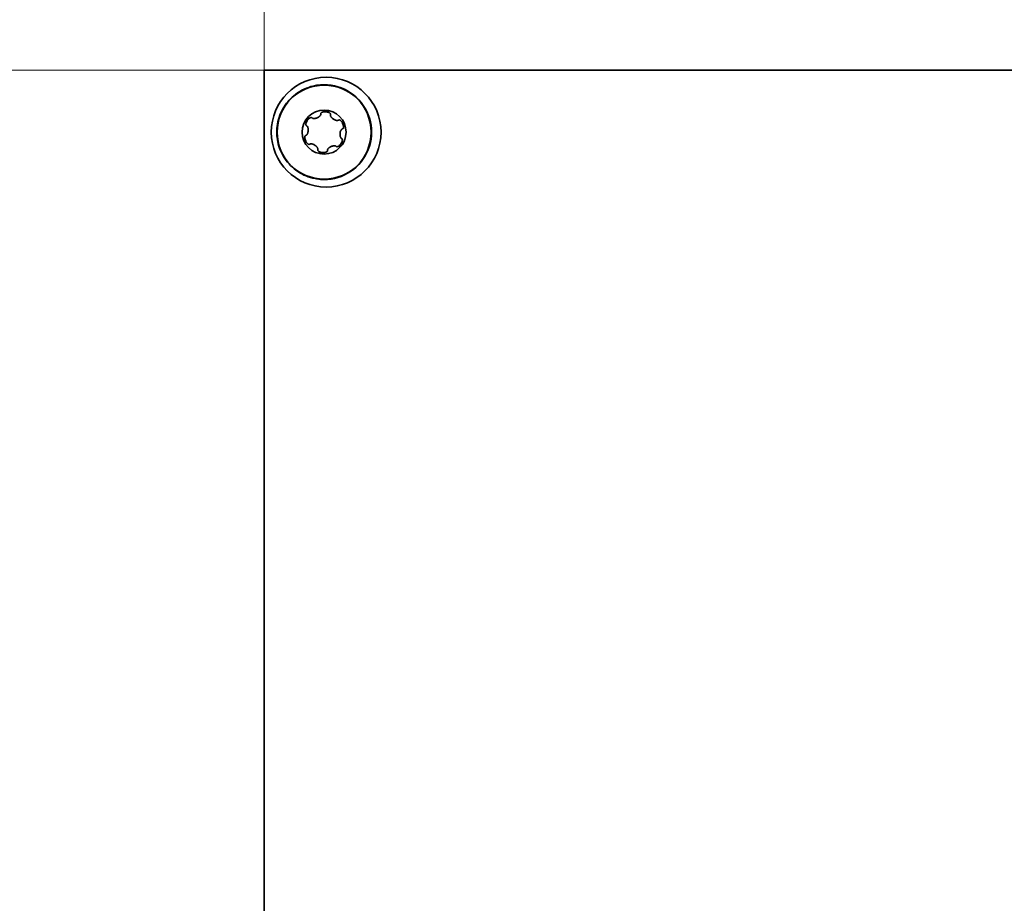
# Model space of a CAD drawing. Units: millimetres. Extents: x 28 to 1656, y 28 to 1160.
# Drawn here: x 1504 to 1553, y 1000 to 1044 of the extents above; entities that cross this region are included whole.
import ezdxf

# ---------------------------------------------------------------- set-up
doc = ezdxf.new("R2010")
doc.units = ezdxf.units.MM
doc.header["$LTSCALE"] = 4
doc.layers.add('Dimension (ISO)', color=7, linetype='Continuous', lineweight=9)
doc.layers.add('Visible (ISO)', color=7, linetype='Continuous', lineweight=35)
doc.styles.add('MoltoLuce 2_5 mm', font='TSTARPRO-Regular.ttf')
doc.dimstyles.new('Standard (MoltoLuce)', dxfattribs={"dimscale": 4, "dimtxt": 2.5, "dimasz": 3.5, "dimexe": 1.1, "dimexo": 0, "dimgap": 0.8, "dimtad": 1, "dimrnd": 1e-08, "dimtxsty": 'MoltoLuce 2_5 mm', "dimcen": 0.09, "dimdle": 10, "dimclrd": 256, "dimclre": 256, "dimclrt": 256, "dimadec": 1, "dimazin": 2, "dimtfac": 0.8, "dimtdec": 3, "dimtmove": 0, "dimatfit": 3, "dimfxl": 1, "dimtolj": 1, "dimlwd": -1, "dimlwe": -1, "dimarcsym": 0})

# ---------------------------------------------------------------- blocks, each defined once
blk = doc.blocks.new('*D5')
at = {"layer": 'Defpoints', "color": 0}
for p in [(1592.225, 1081.467), (1516.225, 1041.467), (1592.225, 1041.467)]:
    blk.add_point(p, dxfattribs=at)
at = {"layer": 'Dimension (ISO)'}
for p, q in [((1516.225, 1041.467), (1516.225, 1085.867)), ((1592.225, 1041.467), (1592.225, 1085.867)), ((1530.225, 1081.467), (1578.225, 1081.467))]:
    blk.add_line(p, q, dxfattribs=at)
for points in [[(1530.225, 1083.8), (1530.225, 1079.133), (1516.225, 1081.467)], [(1578.225, 1083.8), (1578.225, 1079.133), (1592.225, 1081.467)]]:
    blk.add_solid(points, dxfattribs=at)
at = {"layer": 'Dimension (ISO)', "insert": (1547.788, 1094.891), "char_height": 10, "attachment_point": 1, "style": 'MoltoLuce 2_5 mm'}
blk.add_mtext('\\A1;76', dxfattribs=at)
blk = doc.blocks.new('*D6')
at = {"layer": 'Defpoints', "color": 0}
for p in [(1516.225, 1041.467), (1468.225, 955.467), (1508.225, 955.467)]:
    blk.add_point(p, dxfattribs=at)
at = {"layer": 'Dimension (ISO)'}
for p, q in [((1516.225, 1041.467), (1463.825, 1041.467)), ((1468.225, 1027.467), (1468.225, 969.467)), ((1508.225, 955.467), (1463.825, 955.467))]:
    blk.add_line(p, q, dxfattribs=at)
for points in [[(1465.892, 1027.467), (1470.559, 1027.467), (1468.225, 1041.467)], [(1465.892, 969.467), (1470.559, 969.467), (1468.225, 955.467)]]:
    blk.add_solid(points, dxfattribs=at)
at = {"layer": 'Dimension (ISO)', "insert": (1454.801, 992.043), "char_height": 10, "attachment_point": 1, "rotation": 90, "style": 'MoltoLuce 2_5 mm'}
blk.add_mtext('\\A1;86', dxfattribs=at)

msp = doc.modelspace()

# ---------------------------------------------------------------- linework, layer by layer
at = {"layer": 'Visible (ISO)'}
for p, q in [((1592.225, 1041.467), (1516.225, 1041.467)), ((1516.225, 1041.467), (1516.225, 956.867))]:
    msp.add_line(p, q, dxfattribs=at)
for centre, radius in [((1519.325, 1038.367), 2.75), ((1519.225, 1038.367), 2.354), ((1519.225, 1038.367), 1.1)]:
    msp.add_circle(centre, radius, dxfattribs=at)
msp.add_arc((1519.225, 1038.367), 2.375, 256.6874, 103.3126, dxfattribs=at)
for points, knots in [([(1518.679, 1036.055), (1518.67, 1036.058), (1518.661, 1036.06), (1518.349, 1036.137), (1518.063, 1036.272), (1517.562, 1036.644), (1517.35, 1036.878), (1517.033, 1037.407), (1516.928, 1037.697), (1516.842, 1038.252), (1516.843, 1038.51), (1516.938, 1039.074), (1517.052, 1039.372), (1517.372, 1039.877), (1517.565, 1040.087), (1517.927, 1040.362), (1518.073, 1040.45), (1518.373, 1040.589), (1518.524, 1040.641), (1518.679, 1040.678)], [0.8581841, 0.8581841, 0.8581841, 0.8581841, 0.8608968, 0.8608968, 0.9548038, 0.9548038, 1.0483424, 1.0483424, 1.1400033, 1.1400033, 1.216877, 1.216877, 1.3115211, 1.3115211, 1.3964261, 1.3964261, 1.4477198, 1.4477198, 1.4955154, 1.4955154, 1.4955154, 1.4955154]), ([(1518.625, 1039.079), (1518.631, 1039.072), (1518.638, 1039.067), (1518.646, 1039.063), (1518.657, 1039.057), (1518.668, 1039.054), (1518.679, 1039.052), (1518.69, 1039.05), (1518.702, 1039.049), (1518.713, 1039.049), (1518.724, 1039.049), (1518.735, 1039.05), (1518.747, 1039.051), (1518.758, 1039.052), (1518.769, 1039.054), (1518.78, 1039.056), (1518.802, 1039.061), (1518.823, 1039.067), (1518.844, 1039.075), (1518.865, 1039.083), (1518.886, 1039.092), (1518.905, 1039.102), (1518.925, 1039.112), (1518.944, 1039.124), (1518.963, 1039.137), (1518.972, 1039.143), (1518.981, 1039.15), (1518.989, 1039.157), (1518.998, 1039.164), (1519.006, 1039.172), (1519.014, 1039.18), (1519.022, 1039.188), (1519.029, 1039.197), (1519.036, 1039.206), (1519.045, 1039.218), (1519.053, 1039.231), (1519.058, 1039.246), (1519.06, 1039.253), (1519.062, 1039.261), (1519.063, 1039.27), (1519.063, 1039.274), (1519.063, 1039.279), (1519.062, 1039.283)], [0, 0, 0, 0, 0.0000263858, 0.0000263858, 0.0000263858, 0.0000618408, 0.0000618408, 0.0000618408, 0.000096309, 0.000096309, 0.000096309, 0.0001306547, 0.0001306547, 0.0001306547, 0.0001649575, 0.0001649575, 0.0001649575, 0.0002337973, 0.0002337973, 0.0002337973, 0.0003025593, 0.0003025593, 0.0003025593, 0.0003713417, 0.0003713417, 0.0003713417, 0.0004056326, 0.0004056326, 0.0004056326, 0.0004399439, 0.0004399439, 0.0004399439, 0.0004743037, 0.0004743037, 0.0004743037, 0.0005209368, 0.0005209368, 0.0005209368, 0.0005457082, 0.0005457082, 0.0005457082, 0.0005591749, 0.0005591749, 0.0005591749, 0.0005591749]), ([(1519.061, 1039.297), (1519.061, 1039.298), (1519.061, 1039.3), (1519.062, 1039.301), (1519.063, 1039.307), (1519.064, 1039.312), (1519.067, 1039.317), (1519.071, 1039.325), (1519.076, 1039.331), (1519.082, 1039.337), (1519.091, 1039.346), (1519.103, 1039.354), (1519.115, 1039.36), (1519.127, 1039.366), (1519.14, 1039.371), (1519.153, 1039.375), (1519.163, 1039.378), (1519.173, 1039.38), (1519.183, 1039.382)], [0.0000138976, 0.0000138976, 0.0000138976, 0.0000138976, 0.0000176163, 0.0000176163, 0.0000176163, 0.0000351833, 0.0000351833, 0.0000351833, 0.0000602937, 0.0000602937, 0.0000602937, 0.000102707, 0.000102707, 0.000102707, 0.0001448191, 0.0001448191, 0.0001448191, 0.0001764088, 0.0001764088, 0.0001764088, 0.0001764088]), ([(1519.183, 1039.382), (1519.223, 1039.39), (1519.267, 1039.391), (1519.345, 1039.386), (1519.379, 1039.378), (1519.4, 1039.373)], [0, 0, 0, 0, 0.000125625, 0.000125625, 0.0002512501, 0.0002512501, 0.0002512501, 0.0002512501]), ([(1519.4, 1039.373), (1519.411, 1039.37), (1519.422, 1039.367), (1519.433, 1039.363), (1519.444, 1039.359), (1519.455, 1039.354), (1519.466, 1039.348)], [0, 0, 0, 0, 0.000063409, 0.000063409, 0.000063409, 0.000127033, 0.000127033, 0.000127033, 0.000127033]), ([(1519.506, 1039.324), (1519.495, 1039.332), (1519.483, 1039.34), (1519.47, 1039.347), (1519.469, 1039.347), (1519.467, 1039.348), (1519.466, 1039.348)], [-0.00004379894, -0.00004379894, -0.00004379894, -0.00004379894, 0, 0, 0, 0.0000042559, 0.0000042559, 0.0000042559, 0.0000042559]), ([(1519.506, 1039.324), (1519.516, 1039.316), (1519.526, 1039.307), (1519.533, 1039.296), (1519.537, 1039.29), (1519.54, 1039.284), (1519.543, 1039.277), (1519.544, 1039.271), (1519.545, 1039.265), (1519.545, 1039.259), (1519.545, 1039.258), (1519.545, 1039.257), (1519.545, 1039.256)], [0, 0, 0, 0, 0.00003988518, 0.00003988518, 0.00003988518, 0.00006188983, 0.00006188983, 0.00006188983, 0.00008038985, 0.00008038985, 0.00008038985, 0.00008339066, 0.00008339066, 0.00008339066, 0.00008339066]), ([(1519.542, 1039.242), (1519.539, 1039.234), (1519.538, 1039.225), (1519.538, 1039.216), (1519.539, 1039.205), (1519.542, 1039.193), (1519.546, 1039.182), (1519.55, 1039.172), (1519.554, 1039.161), (1519.56, 1039.152), (1519.566, 1039.142), (1519.572, 1039.132), (1519.579, 1039.123), (1519.585, 1039.114), (1519.592, 1039.106), (1519.6, 1039.097), (1519.615, 1039.081), (1519.631, 1039.065), (1519.648, 1039.051), (1519.665, 1039.037), (1519.683, 1039.023), (1519.702, 1039.012), (1519.721, 1039), (1519.741, 1038.989), (1519.761, 1038.979), (1519.771, 1038.975), (1519.781, 1038.97), (1519.792, 1038.967), (1519.802, 1038.963), (1519.813, 1038.959), (1519.824, 1038.957), (1519.835, 1038.954), (1519.846, 1038.952), (1519.857, 1038.951), (1519.872, 1038.949), (1519.888, 1038.948), (1519.903, 1038.951), (1519.911, 1038.953), (1519.919, 1038.955), (1519.926, 1038.959), (1519.93, 1038.961), (1519.934, 1038.964), (1519.937, 1038.967)], [0, 0, 0, 0, 0.0000263858, 0.0000263858, 0.0000263858, 0.0000618408, 0.0000618408, 0.0000618408, 0.000096309, 0.000096309, 0.000096309, 0.0001306547, 0.0001306547, 0.0001306547, 0.0001649575, 0.0001649575, 0.0001649575, 0.0002337973, 0.0002337973, 0.0002337973, 0.0003025593, 0.0003025593, 0.0003025593, 0.0003713417, 0.0003713417, 0.0003713417, 0.0004056326, 0.0004056326, 0.0004056326, 0.0004399439, 0.0004399439, 0.0004399439, 0.0004743037, 0.0004743037, 0.0004743037, 0.0005209368, 0.0005209368, 0.0005209368, 0.0005457082, 0.0005457082, 0.0005457082, 0.0005591749, 0.0005591749, 0.0005591749, 0.0005591749]), ([(1518.338, 1038.69), (1518.337, 1038.69), (1518.336, 1038.691), (1518.335, 1038.692), (1518.33, 1038.696), (1518.326, 1038.7), (1518.323, 1038.705), (1518.319, 1038.712), (1518.315, 1038.719), (1518.313, 1038.727), (1518.31, 1038.74), (1518.309, 1038.754), (1518.31, 1038.768), (1518.311, 1038.781), (1518.313, 1038.795), (1518.316, 1038.808), (1518.319, 1038.818), (1518.322, 1038.828), (1518.325, 1038.838)], [0.0000138976, 0.0000138976, 0.0000138976, 0.0000138976, 0.0000176163, 0.0000176163, 0.0000176163, 0.0000351833, 0.0000351833, 0.0000351833, 0.0000602937, 0.0000602937, 0.0000602937, 0.000102707, 0.000102707, 0.000102707, 0.0001448191, 0.0001448191, 0.0001448191, 0.0001764088, 0.0001764088, 0.0001764088, 0.0001764088]), ([(1518.325, 1038.838), (1518.338, 1038.877), (1518.359, 1038.915), (1518.403, 1038.98), (1518.426, 1039.005), (1518.442, 1039.021)], [0, 0, 0, 0, 0.000125625, 0.000125625, 0.0002512501, 0.0002512501, 0.0002512501, 0.0002512501]), ([(1518.442, 1039.021), (1518.449, 1039.029), (1518.458, 1039.037), (1518.467, 1039.044), (1518.475, 1039.052), (1518.485, 1039.059), (1518.495, 1039.066)], [0, 0, 0, 0, 0.000063409, 0.000063409, 0.000063409, 0.000127033, 0.000127033, 0.000127033, 0.000127033]), ([(1518.537, 1039.088), (1518.524, 1039.083), (1518.511, 1039.076), (1518.499, 1039.068), (1518.498, 1039.068), (1518.497, 1039.067), (1518.495, 1039.066)], [-0.00004379894, -0.00004379894, -0.00004379894, -0.00004379894, 0, 0, 0, 0.0000042559, 0.0000042559, 0.0000042559, 0.0000042559]), ([(1518.537, 1039.088), (1518.546, 1039.092), (1518.555, 1039.095), (1518.565, 1039.097), (1518.572, 1039.098), (1518.58, 1039.098), (1518.587, 1039.098), (1518.594, 1039.097), (1518.602, 1039.095), (1518.608, 1039.092), (1518.611, 1039.091), (1518.613, 1039.09), (1518.615, 1039.088)], [0.000021705, 0.000021705, 0.000021705, 0.000021705, 0.0000520543, 0.0000520543, 0.0000520543, 0.00007424167, 0.00007424167, 0.00007424167, 0.00009676535, 0.00009676535, 0.00009676535, 0.00010497385, 0.00010497385, 0.00010497385, 0.00010497385]), ([(1518.615, 1039.088), (1518.618, 1039.086), (1518.62, 1039.084), (1518.622, 1039.082), (1518.623, 1039.081), (1518.624, 1039.08), (1518.625, 1039.079)], [0.00010497385, 0.00010497385, 0.00010497385, 0.00010497385, 0.00011410912, 0.00011410912, 0.00011410912, 0.00011871624, 0.00011871624, 0.00011871624, 0.00011871624]), ([(1519.949, 1038.974), (1519.974, 1038.986), (1520.002, 1038.976), (1520.047, 1038.949), (1520.066, 1038.931), (1520.083, 1038.911)], [0.0000138976, 0.0000138976, 0.0000138976, 0.0000138976, 0.0000953392, 0.0000953392, 0.0001767808, 0.0001767808, 0.0001767808, 0.0001767808]), ([(1520.083, 1038.911), (1520.111, 1038.88), (1520.134, 1038.843), (1520.168, 1038.773), (1520.178, 1038.74), (1520.184, 1038.718)], [0, 0, 0, 0, 0.000125625, 0.000125625, 0.0002512501, 0.0002512501, 0.0002512501, 0.0002512501]), ([(1518.296, 1038.199), (1518.298, 1038.2), (1518.301, 1038.201), (1518.304, 1038.202), (1518.306, 1038.202), (1518.307, 1038.203), (1518.309, 1038.203)], [0.00010497385, 0.00010497385, 0.00010497385, 0.00010497385, 0.00011410912, 0.00011410912, 0.00011410912, 0.00011871624, 0.00011871624, 0.00011871624, 0.00011871624]), ([(1518.309, 1038.203), (1518.317, 1038.205), (1518.326, 1038.208), (1518.333, 1038.213), (1518.343, 1038.219), (1518.352, 1038.227), (1518.359, 1038.236), (1518.366, 1038.245), (1518.373, 1038.254), (1518.378, 1038.264), (1518.384, 1038.274), (1518.389, 1038.284), (1518.394, 1038.294), (1518.398, 1038.304), (1518.402, 1038.315), (1518.405, 1038.325), (1518.412, 1038.347), (1518.418, 1038.369), (1518.421, 1038.391), (1518.425, 1038.413), (1518.428, 1038.435), (1518.429, 1038.457), (1518.43, 1038.479), (1518.429, 1038.502), (1518.427, 1038.524), (1518.426, 1038.535), (1518.424, 1038.546), (1518.423, 1038.557), (1518.421, 1038.568), (1518.418, 1038.579), (1518.415, 1038.59), (1518.412, 1038.601), (1518.408, 1038.611), (1518.404, 1038.622), (1518.398, 1038.636), (1518.39, 1038.649), (1518.38, 1038.661), (1518.375, 1038.667), (1518.369, 1038.673), (1518.362, 1038.677), (1518.358, 1038.68), (1518.354, 1038.682), (1518.35, 1038.683)], [0, 0, 0, 0, 0.0000263858, 0.0000263858, 0.0000263858, 0.0000618408, 0.0000618408, 0.0000618408, 0.000096309, 0.000096309, 0.000096309, 0.0001306547, 0.0001306547, 0.0001306547, 0.0001649575, 0.0001649575, 0.0001649575, 0.0002337973, 0.0002337973, 0.0002337973, 0.0003025593, 0.0003025593, 0.0003025593, 0.0003713417, 0.0003713417, 0.0003713417, 0.0004056326, 0.0004056326, 0.0004056326, 0.0004399439, 0.0004399439, 0.0004399439, 0.0004743037, 0.0004743037, 0.0004743037, 0.0005209368, 0.0005209368, 0.0005209368, 0.0005457082, 0.0005457082, 0.0005457082, 0.0005591749, 0.0005591749, 0.0005591749, 0.0005591749]), ([(1520.142, 1038.53), (1520.133, 1038.529), (1520.125, 1038.525), (1520.118, 1038.52), (1520.108, 1038.514), (1520.099, 1038.506), (1520.092, 1038.497), (1520.085, 1038.488), (1520.078, 1038.479), (1520.072, 1038.469), (1520.067, 1038.46), (1520.062, 1038.45), (1520.057, 1038.439), (1520.053, 1038.429), (1520.049, 1038.418), (1520.045, 1038.408), (1520.038, 1038.387), (1520.033, 1038.365), (1520.029, 1038.343), (1520.026, 1038.321), (1520.023, 1038.298), (1520.022, 1038.276), (1520.021, 1038.254), (1520.022, 1038.231), (1520.024, 1038.209), (1520.025, 1038.198), (1520.026, 1038.187), (1520.028, 1038.176), (1520.03, 1038.165), (1520.033, 1038.154), (1520.036, 1038.143), (1520.039, 1038.133), (1520.042, 1038.122), (1520.047, 1038.112), (1520.053, 1038.098), (1520.06, 1038.084), (1520.07, 1038.072), (1520.076, 1038.066), (1520.082, 1038.06), (1520.089, 1038.056), (1520.093, 1038.054), (1520.097, 1038.052), (1520.101, 1038.05)], [0, 0, 0, 0, 0.0000263858, 0.0000263858, 0.0000263858, 0.0000618408, 0.0000618408, 0.0000618408, 0.000096309, 0.000096309, 0.000096309, 0.0001306547, 0.0001306547, 0.0001306547, 0.0001649575, 0.0001649575, 0.0001649575, 0.0002337973, 0.0002337973, 0.0002337973, 0.0003025593, 0.0003025593, 0.0003025593, 0.0003713417, 0.0003713417, 0.0003713417, 0.0004056326, 0.0004056326, 0.0004056326, 0.0004399439, 0.0004399439, 0.0004399439, 0.0004743037, 0.0004743037, 0.0004743037, 0.0005209368, 0.0005209368, 0.0005209368, 0.0005457082, 0.0005457082, 0.0005457082, 0.0005591749, 0.0005591749, 0.0005591749, 0.0005591749]), ([(1520.155, 1038.534), (1520.153, 1038.533), (1520.15, 1038.532), (1520.147, 1038.531), (1520.145, 1038.531), (1520.144, 1038.53), (1520.142, 1038.53)], [0.00010497385, 0.00010497385, 0.00010497385, 0.00010497385, 0.00011410912, 0.00011410912, 0.00011410912, 0.00011871624, 0.00011871624, 0.00011871624, 0.00011871624]), ([(1520.195, 1038.602), (1520.193, 1038.592), (1520.191, 1038.583), (1520.188, 1038.573), (1520.185, 1038.567), (1520.182, 1038.56), (1520.178, 1038.554), (1520.174, 1038.548), (1520.169, 1038.543), (1520.162, 1038.538), (1520.16, 1038.537), (1520.158, 1038.536), (1520.155, 1038.534)], [0.000021705, 0.000021705, 0.000021705, 0.000021705, 0.0000520543, 0.0000520543, 0.0000520543, 0.00007424167, 0.00007424167, 0.00007424167, 0.00009676535, 0.00009676535, 0.00009676535, 0.00010497385, 0.00010497385, 0.00010497385, 0.00010497385]), ([(1520.195, 1038.602), (1520.197, 1038.616), (1520.197, 1038.63), (1520.196, 1038.645), (1520.196, 1038.646), (1520.196, 1038.648), (1520.196, 1038.649)], [-0.00004379894, -0.00004379894, -0.00004379894, -0.00004379894, 0, 0, 0, 0.0000042559, 0.0000042559, 0.0000042559, 0.0000042559]), ([(1518.256, 1038.131), (1518.257, 1038.141), (1518.26, 1038.151), (1518.263, 1038.16), (1518.266, 1038.167), (1518.269, 1038.173), (1518.273, 1038.179), (1518.277, 1038.185), (1518.282, 1038.191), (1518.288, 1038.195), (1518.291, 1038.196), (1518.293, 1038.198), (1518.296, 1038.199)], [0.000021705, 0.000021705, 0.000021705, 0.000021705, 0.0000520543, 0.0000520543, 0.0000520543, 0.00007424167, 0.00007424167, 0.00007424167, 0.00009676535, 0.00009676535, 0.00009676535, 0.00010497385, 0.00010497385, 0.00010497385, 0.00010497385]), ([(1518.367, 1037.822), (1518.34, 1037.853), (1518.317, 1037.891), (1518.283, 1037.961), (1518.272, 1037.994), (1518.267, 1038.015)], [0, 0, 0, 0, 0.000125625, 0.000125625, 0.0002512501, 0.0002512501, 0.0002512501, 0.0002512501]), ([(1518.502, 1037.759), (1518.477, 1037.748), (1518.449, 1037.757), (1518.404, 1037.784), (1518.385, 1037.802), (1518.367, 1037.822)], [0.0000138976, 0.0000138976, 0.0000138976, 0.0000138976, 0.0000953392, 0.0000953392, 0.0001767808, 0.0001767808, 0.0001767808, 0.0001767808]), ([(1518.909, 1037.491), (1518.912, 1037.499), (1518.913, 1037.508), (1518.912, 1037.517), (1518.912, 1037.529), (1518.909, 1037.54), (1518.905, 1037.551), (1518.901, 1037.562), (1518.896, 1037.572), (1518.891, 1037.582), (1518.885, 1037.592), (1518.879, 1037.601), (1518.872, 1037.61), (1518.866, 1037.619), (1518.859, 1037.628), (1518.851, 1037.636), (1518.836, 1037.653), (1518.82, 1037.668), (1518.803, 1037.682), (1518.786, 1037.697), (1518.767, 1037.71), (1518.749, 1037.722), (1518.73, 1037.734), (1518.71, 1037.745), (1518.69, 1037.754), (1518.68, 1037.759), (1518.669, 1037.763), (1518.659, 1037.767), (1518.648, 1037.77), (1518.638, 1037.774), (1518.627, 1037.777), (1518.616, 1037.779), (1518.605, 1037.781), (1518.594, 1037.783), (1518.579, 1037.785), (1518.563, 1037.785), (1518.548, 1037.782), (1518.54, 1037.78), (1518.532, 1037.778), (1518.525, 1037.774), (1518.521, 1037.772), (1518.517, 1037.77), (1518.513, 1037.767)], [0, 0, 0, 0, 0.0000263858, 0.0000263858, 0.0000263858, 0.0000618408, 0.0000618408, 0.0000618408, 0.000096309, 0.000096309, 0.000096309, 0.0001306547, 0.0001306547, 0.0001306547, 0.0001649575, 0.0001649575, 0.0001649575, 0.0002337973, 0.0002337973, 0.0002337973, 0.0003025593, 0.0003025593, 0.0003025593, 0.0003713417, 0.0003713417, 0.0003713417, 0.0004056326, 0.0004056326, 0.0004056326, 0.0004399439, 0.0004399439, 0.0004399439, 0.0004743037, 0.0004743037, 0.0004743037, 0.0005209368, 0.0005209368, 0.0005209368, 0.0005457082, 0.0005457082, 0.0005457082, 0.0005591749, 0.0005591749, 0.0005591749, 0.0005591749]), ([(1520.126, 1037.896), (1520.113, 1037.857), (1520.092, 1037.818), (1520.048, 1037.754), (1520.025, 1037.728), (1520.009, 1037.712)], [0, 0, 0, 0, 0.000125625, 0.000125625, 0.0002512501, 0.0002512501, 0.0002512501, 0.0002512501]), ([(1520.113, 1038.044), (1520.136, 1038.028), (1520.141, 1037.999), (1520.14, 1037.946), (1520.134, 1037.921), (1520.126, 1037.896)], [0.0000138976, 0.0000138976, 0.0000138976, 0.0000138976, 0.0000954348, 0.0000954348, 0.000176972, 0.000176972, 0.000176972, 0.000176972]), ([(1518.945, 1037.409), (1518.934, 1037.417), (1518.925, 1037.426), (1518.918, 1037.437), (1518.914, 1037.443), (1518.91, 1037.45), (1518.908, 1037.456), (1518.906, 1037.462), (1518.905, 1037.468), (1518.906, 1037.475), (1518.906, 1037.476), (1518.906, 1037.477), (1518.906, 1037.478)], [0, 0, 0, 0, 0.00003988518, 0.00003988518, 0.00003988518, 0.00006188983, 0.00006188983, 0.00006188983, 0.00008038985, 0.00008038985, 0.00008038985, 0.00008339066, 0.00008339066, 0.00008339066, 0.00008339066]), ([(1519.268, 1037.351), (1519.227, 1037.343), (1519.183, 1037.342), (1519.106, 1037.348), (1519.072, 1037.355), (1519.051, 1037.361)], [0, 0, 0, 0, 0.000125625, 0.000125625, 0.0002512501, 0.0002512501, 0.0002512501, 0.0002512501]), ([(1519.39, 1037.436), (1519.387, 1037.409), (1519.365, 1037.389), (1519.319, 1037.364), (1519.294, 1037.356), (1519.268, 1037.351)], [0.0000138976, 0.0000138976, 0.0000138976, 0.0000138976, 0.0000954348, 0.0000954348, 0.000176972, 0.000176972, 0.000176972, 0.000176972]), ([(1519.825, 1037.655), (1519.82, 1037.661), (1519.812, 1037.667), (1519.805, 1037.671), (1519.794, 1037.676), (1519.783, 1037.679), (1519.772, 1037.681), (1519.76, 1037.684), (1519.749, 1037.684), (1519.738, 1037.684), (1519.727, 1037.684), (1519.715, 1037.684), (1519.704, 1037.682), (1519.693, 1037.681), (1519.682, 1037.679), (1519.671, 1037.677), (1519.649, 1037.673), (1519.628, 1037.666), (1519.607, 1037.658), (1519.586, 1037.651), (1519.565, 1037.642), (1519.546, 1037.631), (1519.526, 1037.621), (1519.507, 1037.609), (1519.488, 1037.596), (1519.479, 1037.59), (1519.47, 1037.583), (1519.462, 1037.576), (1519.453, 1037.569), (1519.445, 1037.561), (1519.437, 1037.553), (1519.429, 1037.545), (1519.422, 1037.537), (1519.415, 1037.528), (1519.406, 1037.515), (1519.398, 1037.502), (1519.393, 1037.488), (1519.39, 1037.48), (1519.389, 1037.472), (1519.388, 1037.464), (1519.388, 1037.459), (1519.388, 1037.454), (1519.389, 1037.45)], [0, 0, 0, 0, 0.0000263858, 0.0000263858, 0.0000263858, 0.0000618408, 0.0000618408, 0.0000618408, 0.000096309, 0.000096309, 0.000096309, 0.0001306547, 0.0001306547, 0.0001306547, 0.0001649575, 0.0001649575, 0.0001649575, 0.0002337973, 0.0002337973, 0.0002337973, 0.0003025593, 0.0003025593, 0.0003025593, 0.0003713417, 0.0003713417, 0.0003713417, 0.0004056326, 0.0004056326, 0.0004056326, 0.0004399439, 0.0004399439, 0.0004399439, 0.0004743037, 0.0004743037, 0.0004743037, 0.0005209368, 0.0005209368, 0.0005209368, 0.0005457082, 0.0005457082, 0.0005457082, 0.0005591749, 0.0005591749, 0.0005591749, 0.0005591749]), ([(1519.836, 1037.645), (1519.833, 1037.647), (1519.831, 1037.649), (1519.829, 1037.651), (1519.827, 1037.652), (1519.826, 1037.653), (1519.825, 1037.655)], [0.00010497385, 0.00010497385, 0.00010497385, 0.00010497385, 0.00011410912, 0.00011410912, 0.00011410912, 0.00011871624, 0.00011871624, 0.00011871624, 0.00011871624]), ([(1519.914, 1037.645), (1519.905, 1037.641), (1519.895, 1037.638), (1519.886, 1037.637), (1519.879, 1037.635), (1519.871, 1037.635), (1519.864, 1037.635), (1519.857, 1037.636), (1519.849, 1037.638), (1519.843, 1037.641), (1519.84, 1037.642), (1519.838, 1037.644), (1519.836, 1037.645)], [0.000021705, 0.000021705, 0.000021705, 0.000021705, 0.0000520543, 0.0000520543, 0.0000520543, 0.00007424167, 0.00007424167, 0.00007424167, 0.00009676535, 0.00009676535, 0.00009676535, 0.00010497385, 0.00010497385, 0.00010497385, 0.00010497385]), ([(1519.914, 1037.645), (1519.927, 1037.65), (1519.94, 1037.657), (1519.952, 1037.665), (1519.953, 1037.666), (1519.954, 1037.666), (1519.955, 1037.667)], [-0.00004379894, -0.00004379894, -0.00004379894, -0.00004379894, 0, 0, 0, 0.0000042559, 0.0000042559, 0.0000042559, 0.0000042559])]:
    msp.add_open_spline(points, degree=3, knots=knots, dxfattribs=at)
for points in [[(1519.062, 1039.283), (1519.061, 1039.288), (1519.061, 1039.293), (1519.061, 1039.297)], [(1519.545, 1039.256), (1519.545, 1039.251), (1519.544, 1039.247), (1519.542, 1039.242)], [(1519.937, 1038.967), (1519.941, 1038.97), (1519.945, 1038.972), (1519.949, 1038.974)], [(1520.184, 1038.718), (1520.19, 1038.697), (1520.194, 1038.674), (1520.196, 1038.649)], [(1518.35, 1038.683), (1518.345, 1038.685), (1518.341, 1038.687), (1518.338, 1038.69)], [(1518.255, 1038.084), (1518.254, 1038.1), (1518.254, 1038.116), (1518.256, 1038.131)], [(1518.267, 1038.015), (1518.261, 1038.036), (1518.257, 1038.059), (1518.255, 1038.084)], [(1518.513, 1037.767), (1518.51, 1037.764), (1518.506, 1037.761), (1518.502, 1037.759)], [(1520.009, 1037.712), (1519.994, 1037.697), (1519.976, 1037.681), (1519.955, 1037.667)], [(1520.101, 1038.05), (1520.105, 1038.048), (1520.11, 1038.046), (1520.113, 1038.044)], [(1518.906, 1037.478), (1518.906, 1037.482), (1518.907, 1037.487), (1518.909, 1037.491)], [(1518.985, 1037.385), (1518.971, 1037.392), (1518.957, 1037.4), (1518.945, 1037.409)], [(1519.051, 1037.361), (1519.029, 1037.366), (1519.008, 1037.374), (1518.985, 1037.385)], [(1519.389, 1037.45), (1519.39, 1037.445), (1519.39, 1037.441), (1519.39, 1037.436)]]:
    msp.add_open_spline(points, degree=3, dxfattribs=at)
for points, weights in [([(1519.376, 1039.456), (1519.405, 1039.446), (1519.438, 1039.407), (1519.466, 1039.348)], [1, 0.921524902768, 0.921524902768, 1]), ([(1518.357, 1039.042), (1518.381, 1039.062), (1518.431, 1039.071), (1518.495, 1039.066)], [1, 0.921524902769, 0.921524902769, 1]), ([(1520.244, 1038.781), (1520.25, 1038.75), (1520.233, 1038.703), (1520.196, 1038.649)], [1, 0.921524902769, 0.921524902769, 1]), ([(1518.255, 1038.084), (1518.218, 1038.031), (1518.201, 1037.983), (1518.206, 1037.952)], [1, 0.921524902769, 0.921524902769, 1]), ([(1519.075, 1037.277), (1519.045, 1037.288), (1519.013, 1037.327), (1518.985, 1037.385)], [1, 0.921524902769, 0.921524902769, 1]), ([(1520.094, 1037.691), (1520.07, 1037.671), (1520.02, 1037.662), (1519.955, 1037.667)], [1, 0.921524902768, 0.921524902768, 1])]:
    msp.add_rational_spline(points, weights, degree=3, dxfattribs=at)

# ---------------------------------------------------------------- dimensions: what is measured, and where the dimension line sits
at = {"layer": 'Dimension (ISO)'}
for base, p2, angle, picture, middle in [((1592.225, 1081.467), (1592.225, 1041.467), 180, '*D5', (1554.225, 1081.467)), ((1468.225, 955.467), (1508.225, 955.467), 90, '*D6', (1468.225, 998.467))]:
    dim = msp.add_linear_dim(base=base, p1=(1516.225, 1041.467), p2=p2, angle=angle, dimstyle='Standard (MoltoLuce)', override={"dimgap": 0.8, "dimdec": 2, "dimtol": 0, "dimlim": 0, "dimtp": 0, "dimtm": 0, "dimtdec": 3, "dimtofl": 0, "dimatfit": 1}, dxfattribs=at)
    dim.commit()
    dim.dimension.update_dxf_attribs({"geometry": picture, "text_midpoint": middle, "dimtype": 160})

doc.saveas('drawing.dxf')
